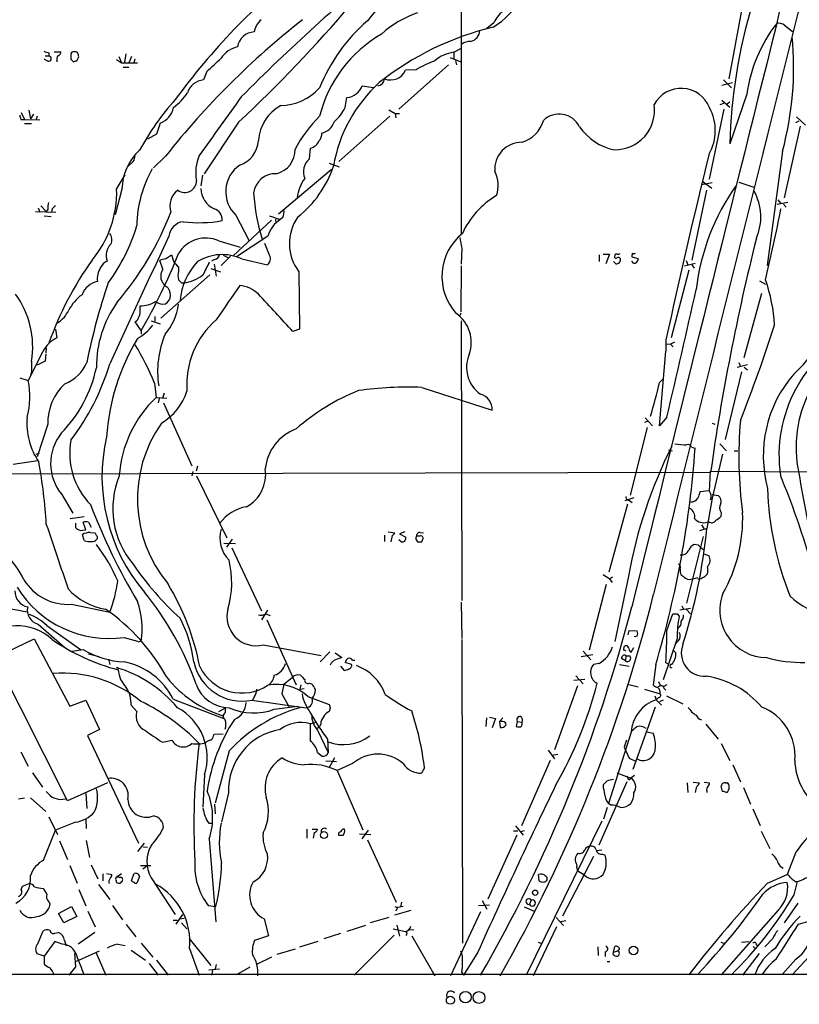
# Model space of a CAD drawing. Extents: x 11 to 1060, y 8 to 868.
# Drawn here: x 239 to 363, y 47 to 204 of the extents above; entities that cross this region are included whole.
import ezdxf

# ---------------------------------------------------------------- set-up
doc = ezdxf.new("R2010")
doc.units = 0
doc.header["$MEASUREMENT"] = 0
doc.layers.add('MAIN', color=5, linetype='CONTINUOUS')

msp = doc.modelspace()

# ---------------------------------------------------------------- linework, layer by layer
at = {"layer": 'MAIN'}
for p, q in [((309.2873, 213.1907), (309.2873, 169.7567)), ((353.9067, 205.74), (351.79, 194.31)), ((313.6053, 202.5227), (313.2667, 202.3533)), ((314.452, 203.2), (313.6053, 202.5227)), ((360.68, 202.8613), (361.95, 201.8453)), ((308.102, 198.5433), (309.2027, 199.136)), ((243.586, 197.104), (242.9933, 197.4427)), ((243.1627, 197.9507), (243.7553, 197.9507)), ((243.7553, 198.4587), (243.7553, 197.9507)), ((244.602, 198.628), (245.618, 198.628)), ((247.396, 198.5433), (247.2267, 198.2893)), ((247.2267, 197.4427), (247.65, 197.0193)), ((248.158, 197.1887), (248.4967, 197.7813)), ((254.508, 197.358), (255.27, 196.85)), ((254.8467, 197.866), (255.27, 196.85)), ((255.9473, 198.2893), (255.778, 196.9347)), ((256.8787, 197.866), (256.4553, 196.85)), ((257.3867, 197.4427), (257.2173, 196.85)), ((307.5093, 197.6967), (309.2027, 197.0193)), ((308.102, 198.5433), (308.102, 197.5273)), ((308.356, 197.1887), (308.5253, 196.5113)), ((255.27, 196.85), (257.81, 196.85)), ((255.524, 196.1727), (256.4553, 196.1727)), ((307.2553, 196.5113), (299.3813, 189.484)), ((302.0907, 195.7493), (300.3973, 195.6647)), ((268.8167, 195.4953), (268.3087, 194.1407)), ((350.9433, 194.1407), (352.2133, 192.8707)), ((293.5393, 193.2093), (295.3173, 192.9553)), ((350.6893, 193.294), (352.3827, 193.7173)), ((290.83, 189.738), (291.084, 191.3467)), ((350.6893, 190.9233), (351.9593, 189.8227)), ((354.6687, 191.8547), (351.9593, 183.9807)), ((240.538, 189.3147), (240.792, 187.96)), ((297.7727, 189.3993), (298.7887, 188.8067)), ((351.028, 189.484), (348.6573, 178.3927)), ((350.9433, 190.4153), (350.3507, 190.1613)), ((351.9593, 190.5847), (351.4513, 190.246)), ((239.268, 187.8753), (239.8607, 187.8753)), ((239.3527, 188.976), (239.8607, 187.8753)), ((239.8607, 187.8753), (242.316, 187.7907)), ((241.3, 188.722), (240.792, 187.96)), ((241.8927, 188.3833), (241.7233, 187.8753)), ((297.942, 188.3833), (289.814, 181.1867)), ((298.7887, 188.8067), (298.8733, 188.1293)), ((298.7887, 188.8067), (299.466, 188.8067)), ((362.5427, 188.2987), (363.982, 186.944)), ((239.8607, 187.198), (240.9613, 187.198)), ((261.4507, 187.2827), (260.858, 185.5047)), ((273.8967, 187.452), (268.3933, 179.2393)), ((363.1353, 186.7747), (360.5953, 175.4293)), ((362.458, 187.3673), (362.966, 187.6213)), ((260.858, 185.5047), (259.4187, 184.7427)), ((285.1573, 181.61), (285.3267, 183.3033)), ((262.2973, 182.0333), (260.35, 180.1707)), ((360.3413, 182.7953), (357.886, 164.6767)), ((257.1327, 181.1867), (256.2013, 180.2553)), ((288.29, 180.9327), (289.8987, 180.34)), ((254.508, 176.784), (255.8627, 179.07)), ((268.1393, 178.9853), (267.8853, 177.292)), ((288.6287, 179.832), (280.2467, 172.8047)), ((255.3547, 176.784), (254.254, 172.72)), ((349.1653, 177.8), (347.472, 177.4613)), ((347.5567, 178.054), (349.0807, 176.9533)), ((353.3987, 177.8847), (355.7693, 177.1227)), ((348.234, 176.6147), (345.948, 165.5233)), ((242.062, 173.8207), (242.316, 173.1433)), ((242.4853, 174.1593), (243.332, 173.228)), ((244.2633, 173.6513), (244.1787, 173.1433)), ((361.188, 174.6673), (359.4947, 174.3287)), ((359.5793, 175.0907), (360.0027, 174.5827)), ((360.5107, 174.4133), (360.934, 173.9053)), ((241.6387, 173.228), (244.856, 173.1433)), ((242.9933, 172.5507), (244.094, 172.466)), ((243.586, 173.5667), (243.332, 173.228)), ((273.4733, 172.6353), (275.5053, 168.656)), ((278.8073, 172.5507), (280.5007, 171.958)), ((280.924, 172.2967), (280.5007, 171.958)), ((279.146, 171.8733), (273.05, 166.2007)), ((279.7387, 172.0427), (279.8233, 171.3653)), ((278.5533, 169.3333), (273.558, 166.0313)), ((270.764, 168.5713), (274.1507, 167.5553)), ((278.8073, 166.2853), (278.0453, 168.148)), ((309.372, 167.386), (309.2873, 164.846)), ((262.2973, 165.6927), (263.2287, 166.37)), ((263.2287, 166.37), (263.5673, 165.354)), ((272.6267, 166.116), (271.1027, 164.6767)), ((271.4413, 166.2853), (272.288, 165.862)), ((331.216, 166.37), (331.216, 165.2693)), ((331.8087, 166.4547), (332.8247, 166.4547)), ((332.8247, 166.4547), (332.232, 164.9307)), ((333.6713, 166.37), (333.6713, 166.2007)), ((336.4653, 166.624), (336.3807, 166.0313)), ((336.3807, 166.0313), (337.3967, 165.7773)), ((261.874, 164.084), (261.366, 165.4387)), ((264.3293, 164.4227), (264.3293, 163.7453)), ((270.0867, 165.608), (269.5787, 165.354)), ((270.002, 164.846), (270.3407, 162.9833)), ((274.4047, 165.6927), (278.4687, 164.7613)), ((309.2873, 164.592), (309.2027, 157.3107)), ((333.8407, 164.9307), (333.502, 165.2693)), ((336.6347, 165.0153), (336.3807, 165.354)), ((344.7627, 164.592), (346.456, 165.0153)), ((345.0167, 165.4387), (345.2707, 164.7613)), ((345.948, 164.7613), (346.2867, 164.2533)), ((269.3247, 163.1527), (261.5353, 156.2947)), ((269.494, 164.1687), (271.018, 163.6607)), ((283.464, 163.6607), (283.5487, 154.5167)), ((345.44, 163.9147), (342.646, 153.162)), ((264.8373, 161.8827), (265.176, 161.8827)), ((356.7007, 162.2213), (357.632, 161.7133)), ((354.2453, 150.0293), (357.0393, 160.274)), ((258.2333, 157.6493), (258.2333, 158.242)), ((260.604, 156.5487), (260.604, 155.7867)), ((309.2027, 157.0567), (309.0333, 156.6333)), ((258.4027, 154.3473), (257.4713, 155.702)), ((260.0113, 155.8713), (261.4507, 155.3633)), ((309.2873, 155.8713), (309.372, 111.4213)), ((244.7713, 154.5167), (245.0253, 153.162)), ((258.4027, 154.3473), (258.4027, 153.7547)), ((283.5487, 154.5167), (282.5327, 154.178)), ((341.7993, 152.8233), (341.7993, 151.0453)), ((341.884, 152.2307), (342.5613, 152.146)), ((343.154, 152.4847), (342.5613, 152.146)), ((342.5613, 152.146), (342.9847, 151.7227)), ((242.7393, 150.876), (240.4533, 146.3887)), ((243.2473, 150.622), (243.1627, 149.4367)), ((243.332, 151.5533), (243.2473, 150.7913)), ((340.7833, 139.192), (341.7993, 151.0453)), ((240.9613, 149.4367), (240.9613, 147.6587)), ((243.1627, 149.4367), (241.8927, 148.844)), ((353.1447, 148.5053), (354.7533, 148.9287)), ((353.3987, 149.2673), (353.6527, 148.59)), ((240.8767, 147.1507), (240.9613, 147.6587)), ((353.822, 147.7433), (351.1973, 136.9907)), ((354.2453, 148.5053), (354.7533, 148.082)), ((239.0987, 146.812), (240.4533, 146.3887)), ((260.5193, 145.9653), (260.7733, 143.6793)), ((340.7833, 146.05), (341.376, 146.6427)), ((262.0433, 144.3567), (261.7893, 143.5947)), ((303.022, 145.288), (314.198, 141.6473)), ((260.7733, 143.6793), (262.4667, 143.5947)), ((261.2813, 143.51), (261.112, 142.8327)), ((261.9587, 142.8327), (266.446, 132.842)), ((243.586, 139.446), (241.8927, 134.2813)), ((338.836, 139.8693), (338.4127, 139.7)), ((338.4973, 140.462), (339.6827, 139.192)), ((341.9687, 140.5467), (340.7833, 139.192)), ((349.1653, 139.6153), (349.5887, 139.446)), ((338.836, 138.938), (336.1267, 128.1853)), ((350.3507, 136.3133), (351.4513, 135.2127)), ((241.7233, 134.7047), (242.2313, 134.874)), ((342.2227, 135.382), (342.8153, 135.2127)), ((345.8633, 135.8053), (346.456, 135.636)), ((350.774, 134.7047), (349.1653, 127.6773)), ((352.6367, 135.2127), (353.2293, 135.2127)), ((238.0827, 133.096), (241.9773, 133.6887)), ((234.0187, 131.572), (348.9113, 131.826)), ((266.6153, 131.9107), (266.446, 131.2333)), ((267.3773, 132.7573), (267.1233, 131.9953)), ((348.742, 128.778), (348.9113, 131.9953)), ((348.9113, 131.9953), (370.7553, 131.826)), ((267.208, 131.2333), (272.034, 121.412)), ((348.742, 128.8627), (347.218, 128.6933)), ((245.7873, 128.27), (247.5653, 125.3067)), ((335.7033, 126.746), (332.74, 115.9087)), ((336.7193, 127.762), (335.28, 127.254)), ((336.042, 127.3387), (336.4653, 127)), ((349.1653, 127.6773), (348.3187, 122.8513)), ((349.1653, 128.27), (350.0967, 128.1007)), ((350.6047, 125.3913), (350.52, 124.7987)), ((247.142, 124.46), (249.3433, 124.7987)), ((247.9887, 123.698), (247.9887, 123.0207)), ((249.5973, 122.682), (249.174, 123.8673)), ((250.0207, 123.8673), (250.444, 123.1053)), ((348.742, 123.8673), (348.4033, 123.8673)), ((249.0893, 122.5973), (249.5973, 122.682)), ((250.2747, 122.2587), (251.0367, 122.174)), ((297.688, 122.3433), (298.704, 122.174)), ((300.3127, 122.3433), (299.466, 122.0047)), ((302.768, 122.2587), (303.276, 122.174)), ((348.3187, 122.8513), (347.1333, 122.5127)), ((347.472, 123.444), (347.8107, 122.8513)), ((249.3433, 120.9887), (249.0893, 121.92)), ((271.526, 120.5653), (273.3887, 120.4807)), ((272.8807, 121.158), (271.9493, 119.888)), ((297.0953, 121.8353), (297.0953, 120.8193)), ((298.2807, 121.7507), (298.1113, 120.7347)), ((299.72, 120.7347), (299.3813, 121.0733)), ((299.466, 122.0047), (300.482, 121.4967)), ((302.0907, 121.0733), (302.3447, 120.7347)), ((302.6833, 121.666), (302.1753, 121.666)), ((303.022, 120.7347), (303.1913, 121.158)), ((347.726, 121.5813), (345.1013, 110.998)), ((272.796, 119.8033), (277.5373, 109.8127)), ((346.964, 120.2267), (346.2867, 120.3113)), ((347.3027, 119.888), (347.8107, 119.4647)), ((347.8107, 118.872), (348.6573, 118.5333)), ((333.3327, 115.1467), (332.8247, 114.8927)), ((332.8247, 114.8927), (333.248, 114.3)), ((335.8727, 115.316), (333.6713, 104.902)), ((346.1173, 114.8927), (346.8793, 115.062)), ((347.218, 114.808), (346.8793, 114.808)), ((332.3167, 113.9613), (329.6073, 103.5473)), ((309.2873, 111.1673), (309.372, 105.41)), ((247.3113, 110.8287), (253.4073, 109.5587)), ((278.4687, 109.8973), (277.5373, 108.3733)), ((345.694, 110.1513), (344.0007, 109.8973)), ((344.3393, 110.5747), (344.5933, 110.0667)), ((345.1013, 109.982), (345.694, 109.3047)), ((278.2147, 109.3047), (278.892, 109.0507)), ((278.384, 108.3733), (283.0407, 98.044)), ((341.9687, 106.68), (342.9, 109.3047)), ((343.5773, 109.3047), (343.916, 108.966)), ((242.062, 107.696), (246.2953, 103.9707)), ((243.4167, 107.442), (248.7507, 103.632)), ((335.788, 106.0027), (335.9573, 106.68)), ((335.9573, 106.68), (337.2273, 106.5953)), ((235.204, 102.362), (241.3847, 105.3253)), ((241.3847, 105.3253), (247.0573, 94.6573)), ((255.6933, 105.5793), (257.81, 104.9867)), ((258.4027, 104.9867), (257.8947, 104.8173)), ((309.372, 105.2407), (309.4567, 56.9807)), ((337.2273, 105.7487), (336.8887, 105.664)), ((336.8887, 105.664), (336.8887, 105.7487)), ((343.5773, 105.41), (341.376, 98.806)), ((343.8313, 105.0713), (343.3233, 104.5633)), ((247.396, 103.378), (249.174, 103.632)), ((277.7913, 104.394), (287.02, 102.7007)), ((288.3747, 103.2933), (286.8507, 101.6847)), ((328.676, 103.378), (329.8613, 102.0233)), ((335.1107, 103.5473), (335.1953, 104.14)), ((336.296, 103.2087), (336.7193, 103.9707)), ((342.9847, 103.5473), (343.408, 103.124)), ((246.7187, 79.5867), (235.204, 102.362)), ((250.0207, 102.9547), (251.714, 102.5313)), ((253.238, 102.108), (253.4073, 101.2613)), ((289.2213, 103.124), (290.322, 102.362)), ((292.0153, 101.9387), (292.354, 101.9387)), ((328.3373, 102.5313), (330.2, 102.87)), ((335.3647, 101.854), (334.772, 102.1927)), ((335.4493, 102.7007), (335.3647, 101.854)), ((335.534, 102.616), (336.1267, 102.616)), ((290.068, 101.0073), (290.6607, 100.33)), ((291.846, 101.2613), (290.83, 101.6)), ((331.216, 101.4307), (330.2847, 101.2613)), ((334.4333, 101.2613), (335.9573, 101.0073)), ((340.1907, 101.2613), (339.7673, 98.044)), ((342.3073, 101.2613), (341.7993, 101.5153)), ((281.0933, 98.1287), (282.448, 99.2293)), ((328.93, 98.8907), (327.152, 98.7213)), ((327.4907, 99.4833), (328.676, 98.2133)), ((340.614, 98.552), (340.9527, 97.8747)), ((281.0933, 98.1287), (280.7547, 96.6047)), ((283.8027, 98.044), (283.6333, 97.3667)), ((283.6333, 97.3667), (284.3107, 97.4513)), ((285.1573, 98.298), (285.496, 98.2133)), ((327.7447, 97.8747), (324.104, 87.7147)), ((335.7033, 98.1287), (337.3967, 97.7053)), ((338.4127, 97.3667), (340.868, 96.6047)), ((340.9527, 97.8747), (340.5293, 97.7053)), ((341.9687, 98.044), (341.4607, 97.79)), ((341.5453, 97.4513), (341.7993, 97.1973)), ((247.0573, 94.6573), (249.5973, 95.5887)), ((249.5973, 95.5887), (251.7987, 90.932)), ((263.4827, 95.758), (271.526, 92.71)), ((276.0133, 95.5887), (284.6493, 94.4033)), ((276.4367, 96.1813), (276.098, 95.5887)), ((280.7547, 96.6047), (281.8553, 94.5727)), ((284.9033, 96.1813), (288.29, 94.9113)), ((340.0213, 96.266), (340.2753, 95.6733)), ((340.614, 96.012), (340.2753, 95.6733)), ((340.2753, 95.6733), (341.122, 94.8267)), ((341.376, 95.5887), (340.7833, 95.3347)), ((341.884, 96.266), (344.5087, 94.996)), ((256.794, 94.8267), (257.7253, 93.8107)), ((271.78, 94.3187), (270.6793, 93.726)), ((271.78, 94.3187), (271.78, 93.6413)), ((279.5693, 94.1493), (283.2947, 94.6573)), ((288.4593, 94.4033), (288.29, 93.8107)), ((340.106, 94.488), (336.55, 84.582)), ((313.2667, 92.7947), (313.182, 91.44)), ((313.7747, 92.8793), (314.706, 92.71)), ((314.706, 92.71), (314.198, 91.186)), ((315.3833, 92.202), (315.8913, 92.7947)), ((251.7987, 90.932), (249.8513, 90.0007)), ((285.242, 91.8633), (286.1733, 92.1173)), ((286.3427, 91.1013), (286.766, 91.44)), ((286.4273, 90.8473), (288.1207, 87.2913)), ((286.9353, 91.7787), (286.766, 91.44)), ((315.3833, 92.202), (315.468, 91.2707)), ((315.8913, 92.202), (315.3833, 92.202)), ((318.1773, 92.202), (318.008, 91.44)), ((318.1773, 92.202), (318.9393, 92.1173)), ((348.1493, 91.7787), (350.0967, 89.408)), ((249.8513, 90.0007), (257.9793, 72.898)), ((261.7893, 88.9), (263.3133, 89.2387)), ((269.9173, 89.916), (270.002, 90.17)), ((270.002, 90.17), (271.4413, 90.2547)), ((288.036, 89.408), (288.1207, 87.2913)), ((336.296, 90.5087), (332.6553, 79.1633)), ((335.534, 89.2387), (335.1953, 88.138)), ((338.7513, 90.5933), (339.7673, 90.3393)), ((323.088, 87.63), (324.104, 86.2753)), ((335.1953, 88.138), (335.9573, 86.36)), ((350.6047, 88.7307), (351.9593, 86.0213)), ((239.268, 87.376), (240.4533, 85.09)), ((272.3727, 87.5453), (270.1713, 79.248)), ((286.4273, 87.2913), (287.1893, 86.6987)), ((289.1367, 86.4447), (288.29, 84.9207)), ((324.612, 86.9527), (323.6807, 86.7833)), ((335.9573, 86.36), (336.8887, 85.9367)), ((287.782, 85.9367), (289.4753, 85.852)), ((292.0153, 85.5133), (289.56, 84.4127)), ((303.4453, 84.836), (302.9373, 83.9893)), ((323.4267, 86.0213), (318.8547, 75.6073)), ((352.4673, 85.344), (353.6527, 82.6347)), ((241.1307, 84.074), (242.7393, 81.788)), ((268.478, 83.7353), (268.224, 78.6553)), ((289.56, 84.4127), (293.624, 75.0147)), ((334.01, 84.074), (336.2113, 83.2273)), ((336.804, 83.6507), (336.2113, 83.2273)), ((253.0687, 82.4653), (246.7187, 79.5867)), ((335.6187, 82.6347), (331.1313, 72.5593)), ((331.8933, 81.6187), (331.8933, 82.2113)), ((345.186, 82.4653), (345.2707, 80.9413)), ((346.1173, 82.55), (347.1333, 82.4653)), ((347.8953, 82.55), (348.742, 82.4653)), ((350.774, 81.1107), (350.6047, 81.9573)), ((351.282, 82.4653), (351.536, 82.4653)), ((354.1607, 81.7033), (355.2613, 79.0787)), ((238.9293, 79.9253), (239.8607, 80.0947)), ((240.792, 80.0947), (243.2473, 77.8933)), ((249.5973, 80.772), (249.7667, 78.4013)), ((272.288, 80.8567), (271.1873, 76.2)), ((348.3187, 81.1953), (348.3187, 80.9413)), ((270.0867, 79.0787), (270.1713, 77.5547)), ((332.486, 78.5707), (331.8933, 76.708)), ((333.0787, 78.9093), (332.6553, 79.1633)), ((355.6, 78.3167), (356.7853, 75.692)), ((243.7553, 77.0467), (245.11, 74.2527)), ((247.9887, 76.2), (244.7713, 74.93)), ((249.5973, 76.6233), (249.682, 75.184)), ((269.1553, 76.0307), (269.748, 76.0307)), ((284.734, 75.0993), (284.734, 73.66)), ((285.5807, 75.0993), (286.4273, 75.0993)), ((317.9233, 75.6073), (319.1087, 74.168)), ((331.6393, 76.3693), (319.6167, 51.9007)), ((242.9087, 70.1887), (244.7713, 74.93)), ((269.24, 73.5753), (270.256, 60.3673)), ((285.9193, 74.5913), (285.75, 73.66)), ((290.4913, 74.0833), (289.814, 74.0833)), ((293.116, 74.3373), (294.894, 74.2527)), ((294.4707, 74.93), (293.4547, 73.5753)), ((318.0927, 74.168), (313.5207, 64.008)), ((317.5847, 74.8453), (318.262, 74.8453)), ((319.278, 74.8453), (318.6853, 74.676)), ((356.9547, 74.7607), (358.3093, 72.0513)), ((245.4487, 73.2367), (246.7187, 70.2733)), ((249.682, 73.3213), (250.19, 70.612)), ((257.8947, 71.5433), (258.9107, 72.898)), ((258.7413, 72.3053), (259.4187, 72.2207)), ((294.386, 73.406), (298.958, 63.5)), ((330.2847, 70.7813), (325.374, 61.2987)), ((330.7927, 71.7127), (331.6393, 71.7973)), ((331.724, 71.12), (332.1473, 70.9507)), ((362.458, 71.4587), (361.1033, 67.9027)), ((247.0573, 69.342), (248.2427, 66.548)), ((250.444, 69.4267), (251.5447, 67.2253)), ((258.318, 69.342), (259.9267, 69.342)), ((259.2493, 69.1727), (258.6567, 68.7493)), ((252.3067, 67.9873), (252.3067, 66.8867)), ((252.8993, 68.072), (253.746, 67.9027)), ((254.4233, 67.4793), (255.27, 68.072)), ((256.8787, 66.9713), (257.302, 68.072)), ((258.1487, 67.564), (257.7253, 66.548)), ((257.8947, 67.9873), (258.1487, 67.564)), ((260.0113, 67.3947), (263.8213, 61.5527)), ((321.6487, 66.8867), (321.564, 67.9027)), ((328.93, 67.7333), (327.8293, 68.4107)), ((357.9707, 66.548), (361.1033, 67.9027)), ((239.3527, 65.532), (239.522, 66.04)), ((239.522, 66.04), (240.6227, 66.4633)), ((251.6293, 66.294), (253.4073, 63.9233)), ((362.204, 64.6853), (362.712, 66.802)), ((362.3733, 66.802), (362.712, 66.802)), ((248.4967, 65.532), (249.5973, 62.9073)), ((243.7553, 63.5847), (243.9247, 63.1613)), ((245.2793, 61.722), (247.3113, 62.8227)), ((247.3113, 62.8227), (248.158, 61.214)), ((253.8307, 62.992), (255.4393, 60.706)), ((269.0707, 62.992), (270.256, 62.8227)), ((298.704, 62.8227), (299.1273, 62.6533)), ((299.1273, 62.6533), (298.8733, 62.0607)), ((300.0587, 62.8227), (299.1273, 62.6533)), ((299.8047, 63.5), (299.6353, 62.738)), ((311.9967, 62.992), (313.7747, 63.0767)), ((312.5893, 63.754), (313.3513, 62.3993)), ((319.278, 62.738), (320.8867, 62.0607)), ((320.3787, 63.8387), (320.1247, 63.1613)), ((362.7967, 63.3307), (360.5953, 60.198)), ((246.126, 60.198), (245.2793, 61.722)), ((248.158, 61.214), (246.126, 60.198)), ((249.936, 62.0607), (251.1213, 59.6053)), ((263.9907, 60.0287), (265.0067, 61.5527)), ((297.7727, 61.0447), (294.8093, 60.198)), ((298.704, 61.468), (301.3287, 62.23)), ((312.3353, 61.976), (307.594, 51.816)), ((324.358, 61.0447), (325.5433, 59.7747)), ((359.664, 62.23), (350.6047, 51.9853)), ((256.032, 59.944), (257.556, 57.9967)), ((263.4827, 60.6213), (264.16, 60.6213)), ((264.4987, 60.8753), (265.2607, 60.96)), ((264.8373, 60.198), (265.684, 59.2667)), ((277.9607, 60.8753), (278.638, 58.166)), ((294.0473, 59.7747), (291.084, 58.8433)), ((299.0427, 59.8593), (299.466, 58.0813)), ((324.4427, 59.6053), (320.7173, 51.816)), ((325.882, 60.5367), (325.12, 60.3673)), ((362.8813, 60.0287), (365.0827, 60.6213)), ((241.9773, 56.896), (242.824, 58.928)), ((244.6867, 58.5893), (245.1947, 58.674)), ((251.0367, 58.674), (248.412, 56.8113)), ((278.638, 58.166), (276.4367, 57.404)), ((290.068, 58.5047), (287.4433, 57.658)), ((298.6193, 58.2507), (292.2693, 51.9007)), ((298.45, 59.2667), (300.3973, 58.8433)), ((301.0747, 59.182), (301.752, 59.0973)), ((301.4133, 58.166), (305.054, 51.816)), ((367.7073, 58.2507), (361.8653, 51.9853)), ((244.6867, 57.2347), (242.9933, 54.9487)), ((245.872, 56.8113), (244.6867, 57.2347)), ((246.2107, 57.404), (246.4647, 56.5573)), ((254.6773, 56.8113), (255.8627, 56.642)), ((258.4027, 56.9807), (260.2653, 54.7793)), ((266.0227, 57.7427), (269.494, 53.4247)), ((283.6333, 56.388), (286.512, 57.3193)), ((321.4793, 57.15), (321.9027, 56.9807)), ((330.962, 56.388), (331.0467, 55.0333)), ((333.502, 55.5413), (333.6713, 56.4727)), ((350.52, 57.15), (351.028, 56.9807)), ((353.822, 57.15), (355.0073, 57.2347)), ((355.6847, 56.4727), (356.108, 56.0493)), ((356.1927, 56.7267), (356.4467, 56.4727)), ((358.8173, 57.7427), (357.5473, 56.388)), ((242.9933, 54.9487), (241.8927, 55.2873)), ((242.9933, 54.9487), (242.9933, 53.6787)), ((247.8193, 55.372), (247.9887, 53.2553)), ((248.4967, 54.2713), (251.7987, 55.7953)), ((251.206, 55.5413), (252.8147, 51.9007)), ((256.794, 55.88), (259.08, 54.2713)), ((266.1073, 56.134), (267.6313, 51.9007)), ((279.146, 54.7793), (276.86, 53.6787)), ((282.8713, 56.0493), (279.9927, 55.2027)), ((311.912, 55.5413), (309.626, 51.9007)), ((332.1473, 55.626), (332.1473, 54.864)), ((333.4173, 55.2027), (333.502, 55.5413)), ((333.502, 55.5413), (334.1793, 55.7953)), ((334.4333, 55.9647), (334.1793, 55.7953)), ((356.616, 55.372), (353.9913, 51.9007)), ((247.9887, 53.2553), (246.888, 51.9007)), ((247.9887, 54.102), (248.4967, 54.2713)), ((259.6727, 53.7633), (261.112, 51.9007)), ((260.858, 54.2713), (262.7207, 51.9007)), ((270.3407, 53.594), (270.1713, 52.9167)), ((332.486, 54.102), (332.9093, 54.102)), ((362.458, 54.4407), (360.3413, 52.07)), ((124.46, 52.07), (405.384, 52.07)), ((269.1553, 52.7473), (270.8487, 52.9167)), ((269.748, 52.6627), (269.5787, 51.9007)), ((275.6747, 53.1707), (273.558, 51.9853)), ((309.372, 52.324), (309.626, 51.9007))]:
    msp.add_line(p, q, dxfattribs=at)
for centre, radius in [((287.4548, 74.1634), 0.5562), ((321.0192, 65.0011), 0.4218), ((336.6583, 55.8299), 0.6895), ((307.5555, 47.9252), 0.6475), ((309.951, 48.4045), 0.9183), ((312.0894, 48.3611), 0.9414)]:
    msp.add_circle(centre, radius, dxfattribs=at)
for centre, radius, start, end in [((708.6127, 129.818), 356.8085, 152.687126, 168.21508), ((486.6774, -18.3373), 298.4938, 129.135602, 135.351377), ((23404.4864, -5566.0887), 23753.3791, 165.91566713, 166.16882524), ((352.1887, 126.3713), 109.4838, 128.541096, 143.816242), ((303.08, 197.5962), 10.5309, 66.641597, 145.646715), ((307.7772, 213.3638), 12.687, 301.294628, 330.825646), ((128.7612, 343.9037), 213.4044, 312.851147, 319.8011), ((319.3609, 200.8817), 5.4288, 125.220281, 154.72029), ((438.2259, 181.528), 86.3015, 163.41387, 178.371426), ((363.6719, 102.0222), 129.1456, 128.059274, 141.717316), ((280.1098, 200.9214), 3.8504, 133.63725, 167.409698), ((312.3092, 182.681), 27.5006, 130.67275, 158.251942), ((308.1152, 188.4117), 17.3828, 109.388201, 131.542853), ((325.2824, 157.0192), 46.7943, 103.488899, 128.349281), ((310.3108, 202.1354), 1.9437, 282.355195, 356.439663), ((23419.4738, -5579.594), 23774.0464, 165.92342768, 166.15261078), ((377.9986, 188.6601), 23.5476, 142.13001, 172.20289), ((359.7488, 201.5074), 1.6432, 55.480164, 101.898715), ((276.4754, 198.9857), 2.7777, 92.546178, 171.630693), ((307.239, 183.1804), 21.1238, 120.281662, 165.741008), ((310.6107, 198.229), 2.011, 86.693266, 128.020412), ((311.1678, 196.0776), 50.9358, 344.884501, 5.544212), ((243.8393, 199.9808), 1.5244, 236.291169, 266.841227), ((274.726, 195.0896), 4.4148, 103.074284, 145.155871), ((243.6706, 197.5274), 0.4317, 258.700477, 78.684862), ((246.1262, 197.3579), 1.1518, 143.974821, 197.096146), ((245.1759, 198.4962), 0.4613, 272.335786, 16.600508), ((458.8765, 197.866), 211.6502, 179.885408, 180.114592), ((247.8193, 197.5276), 1.1004, 67.370923, 112.624271), ((205.554, 324.104), 133.8753, 288.327124, 288.556307), ((246.9721, 197.6964), 1.527, 3.187323, 33.684864), ((256.1861, 211.4289), 20.3325, 308.40394, 317.191777), ((314.0328, 174.934), 23.9977, 111.971925, 119.843644), ((309.0526, 192.2979), 6.3173, 98.654452, 129.268604), ((298.0386, 196.7124), 2.5809, 248.562595, 336.049908), ((268.624, 191.1431), 3.0141, 96.004529, 161.315588), ((295.8676, 194.437), 1.2343, 275.910599, 354.094018), ((280.4132, 198.6907), 8.6157, 271.144566, 317.50622), ((311.8812, 176.5135), 23.2453, 132.260342, 170.313471), ((290.8483, 194.207), 2.87, 274.710755, 339.657518), ((344.221, 187.9407), 4.8651, 21.680037, 151.716154), ((295.6253, 162.556), 42.6733, 138.184043, 151.428534), ((256.7019, 198.3206), 10.9907, 308.65704, 325.583945), ((2599.3289, -1485.3776), 2866.5929, 144.2006534, 144.4298359), ((260.2877, 190.4252), 3.3508, 290.308884, 348.16559), ((284.1, 183.9146), 7.094, 119.6993, 175.358096), ((283.5978, 193.5493), 8.175, 312.65175, 332.2112), ((333.7316, 189.3213), 6.2737, 268.676549, 8.475988), ((342.1073, 186.1308), 7.5519, 330.150098, 28.53235), ((408.5273, 230.5375), 174.5531, 193.917671, 194.146862), ((302.8283, 172.3964), 22.6623, 135.134796, 151.718114), ((324.831, 185.0806), 3.6287, 26.328497, 133.655632), ((286.4535, 188.4241), 2.8261, 283.32178, 341.699684), ((317.4922, 189.0343), 5.013, 286.778285, 344.634714), ((335.3035, 191.6244), 8.7453, 214.349325, 258.678632), ((285.7076, 185.5048), 1.4073, 313.779288, 6.905348), ((272.5824, 184.7975), 4.4576, 289.440177, 356.027664), ((278.9639, 183.0323), 3.9087, 283.977227, 1.490931), ((284.866, 185.1965), 1.9484, 283.67679, 338.698792), ((318.9086, 179.9328), 4.302, 89.591122, 184.730792), ((263.9692, 176.6117), 8.6162, 132.495333, 178.854171), ((256.3281, 181.9064), 1.0795, 318.187949, 11.303687), ((273.4902, 179.4826), 6.4243, 155.781242, 192.074824), ((286.9095, 179.5248), 2.7237, 130.040439, 202.618247), ((1567.291, -116.0326), 1254.6368, 166.2408253, 167.6261334), ((276.0922, 170.8248), 18.368, 150.027038, 179.370196), ((276.9428, 176.3783), 5.1037, 124.309686, 227.171631), ((272.7428, 185.845), 17.106, 308.086849, 341.526497), ((279.7792, 175.6948), 3.5468, 87.918902, 171.953055), ((289.3654, 174.7901), 6.1885, 143.429152, 174.071439), ((310.2757, 177.3748), 4.8722, 340.743919, 26.884807), ((237.7735, 176.268), 16.7424, 320.076474, 1.766127), ((265.3454, 178.1174), 1.8627, 233.777912, 0.655185), ((271.5422, 176.9695), 3.6583, 181.57892, 245.100812), ((381.8422, 156.7979), 35.4512, 144.515473, 173.409527), ((266.0437, 174.1341), 3.0643, 125.950665, 198.864811), ((308.0451, 178.3564), 31.8515, 183.897679, 197.731157), ((321.8787, 164.0073), 13.688, 120.77345, 155.163407), ((348.3206, 172.3698), 8.5652, 336.793153, 28.41298), ((247.4764, 173.8209), 3.8987, 167.461309, 183.738411), ((371.5172, 46.9054), 179.6053, 134.885409, 135.114591), ((269.5325, 171.9669), 1.7486, 354.15084, 74.425024), ((99.6598, 224.5378), 265.3524, 346.455184, 348.943933), ((217.7627, 190.5551), 48.6069, 319.262822, 339.009298), ((279.2303, 173.1434), 1.8935, 333.439008, 10.301057), ((289.3997, 168.1379), 7.4349, 145.19801, 217.026644), ((229.9505, 179.1991), 28.9522, 323.265781, 343.604116), ((265.4723, 168.9523), 2.6941, 98.130102, 171.869898), ((267.6401, 191.4638), 20.0075, 262.68108, 280.458709), ((283.0265, 168.0492), 4.6539, 122.869856, 163.98307), ((252.1636, 168.7771), 1.5832, 333.200264, 38.225728), ((5338.0898, -2190.3189), 5597.0055, 155.0648671, 155.2940507), ((268.6757, 163.98), 5.0439, 65.542132, 149.509056), ((315.0281, 162.9203), 8.8191, 129.178694, 221.673033), ((732.5465, 252.9114), 431.7305, 191.196645, 191.425818), ((703.2357, 81.7109), 357.851, 165.882511, 171.949572), ((255.4714, 166.2293), 2.6369, 135.932643, 199.386641), ((183.0844, 198.4964), 87.304, 329.622576, 338.52816), ((271.2829, 158.9759), 7.4068, 65.072178, 121.823186), ((269.9597, 166.497), 0.898, 278.130102, 351.869898), ((277.7532, 165.7199), 1.1962, 306.737697, 28.208297), ((333.8406, 166.0313), 0.2395, 134.983084, 315.016916), ((333.9677, 165.9887), 0.483, 74.755285, 127.859376), ((334.2477, 165.5721), 0.3749, 18.763565, 129.349625), ((334.2218, 166.92), 0.4824, 254.721961, 307.88436), ((336.7193, 166.9625), 0.4232, 233.116564, 306.883436), ((294.0916, 134.5636), 53.3748, 144.546379, 160.57419), ((254.7017, 162.5479), 3.2677, 146.782146, 187.229191), ((253.9571, 163.3649), 2.2144, 116.068631, 153.931369), ((262.4125, 163.4358), 2.2598, 92.922039, 117.586725), ((266.2762, 166.7931), 3.0674, 207.979423, 230.602432), ((274.7125, 158.2315), 10.1654, 136.185371, 175.162777), ((776.7116, -89.8211), 567.9396, 153.320353, 153.549545), ((333.9254, 165.608), 0.6826, 262.87186, 7.12814), ((336.7193, 165.6927), 0.6827, 262.88123, 7.11877), ((263.4311, 162.9544), 1.9236, 144.040948, 239.910796), ((266.9534, 163.068), 2.7101, 165.527395, 194.472605), ((264.2849, 168.3139), 6.4926, 277.888613, 307.35138), ((252.1476, 158.8568), 3.3512, 101.840052, 159.690283), ((355.5665, 127.6276), 107.9902, 161.505976, 168.440476), ((261.3739, 159.9984), 1.6919, 303.077674, 49.766028), ((391.5582, 289.1116), 179.57, 224.885386, 225.114614), ((1626.8613, -772.5632), 1643.914, 145.3772889, 145.6064746), ((273.6628, 156.6587), 4.8175, 45.668596, 85.199024), ((333.7488, 153.8719), 25.357, 2.988727, 19.630599), ((345.6539, 165.3436), 24.3498, 312.547581, 353.034601), ((227.2411, 151.8064), 13.9233, 350.200771, 36.58398), ((253.4336, 154.0618), 7.424, 126.624475, 151.846387), ((-1201.8583, -1218.6739), 2021.9147, 42.7644616, 42.993646), ((-2708.6404, 850.3282), 3132.0929, 346.9020931, 347.2834458), ((269.0043, 148.5347), 17.714, 144.44653, 180.368735), ((258.2921, 162.8183), 4.5767, 269.263858, 301.577813), ((261.8739, 160.5596), 2.0237, 234.149978, 282.076762), ((255.8258, 159.449), 8.5567, 318.281104, 353.605459), ((242.6412, 159.4868), 4.6615, 301.979196, 335.648511), ((256.1486, 157.3423), 2.1072, 308.881902, 8.377359), ((305.2415, 152.4148), 5.6376, 340.547168, 55.425367), ((254.3071, 159.6229), 7.424, 298.153613, 323.375525), ((279.3359, 145.7203), 13.6903, 131.075215, 184.293775), ((131.7508, 227.9235), 238.6717, 338.393835, 342.258314), ((276.2324, 147.8511), 15.212, 157.164373, 188.730957), ((382.0092, 134.4846), 22.2332, 115.71022, 188.188305), ((382.5261, 135.683), 20.0351, 111.317301, 186.687015), ((246.8628, 149.0385), 4.5144, 114.018546, 155.981454), ((287.9564, 135.0245), 35.1384, 149.085237, 176.100737), ((221.956, 130.4937), 41.5511, 21.860662, 31.269318), ((315.3427, 148.4533), 5.2195, 156.467294, 234.81733), ((244.0341, 151.6709), 6.2161, 291.331735, 337.252369), ((217.7868, 159.5659), 37.1507, 322.41451, 343.498037), ((230.6288, 152.8013), 21.1212, 315.535757, 348.029778), ((377.1893, 134.3958), 19.9082, 139.198203, 195.124796), ((228.1701, 143.8212), 12.5487, 344.873908, 11.806283), ((251.7583, 139.7928), 8.1797, 131.903335, 182.429948), ((269.1611, 162.515), 73.4904, 342.745063, 347.053394), ((256.9439, 147.5218), 9.1858, 300.601122, 342.07908), ((305.7458, 112.8848), 34.3674, 111.864905, 131.350035), ((300.735, 90.4804), 54.8553, 87.61056, 98.162378), ((311.6391, 141.7237), 2.56, 358.289852, 74.219996), ((273.7059, 130.0148), 18.8141, 133.42373, 176.286625), ((250.9683, 139.5451), 10.7311, 174.644457, 214.708931), ((278.8509, 127.5397), 21.041, 144.976815, 219.589233), ((419.625, 134.2361), 66.227, 174.973479, 187.674945), ((251.7059, 133.1901), 7.6966, 141.258577, 219.736563), ((285.6373, 131.6021), 7.5429, 110.135614, 174.43173), ((258.8193, 134.8495), 11.7736, 169.940516, 224.064667), ((280.4337, 131.0797), 28.2536, 167.044492, 220.378675), ((345.293, 148.5833), 12.4408, 260.49543, 269.117094), ((345.3308, 135.6337), 0.5595, 17.861719, 114.215139), ((409.08, 102.3436), 74.3478, 153.178706, 169.951445), ((188.1492, 146.7314), 158.6952, 343.349983, 355.990812), ((156.5199, 118.1651), 86.9776, 3.535469, 10.111118), ((722.8761, 194.3508), 365.3769, 189.610711, 191.759098), ((272.3067, 131.4686), 5.8873, 299.064529, 8.452855), ((267.6207, 126.0212), 13.7181, 157.669867, 220.134453), ((243.1624, 82.8212), 126.5053, 16.037937, 22.541828), ((601.0559, 43.5079), 267.7503, 161.448775, 161.677951), ((347.6312, 127.9512), 1.3847, 337.589256, 36.661358), ((407.3789, 130.6449), 49.4293, 181.673582, 201.931333), ((336.0279, 127.9173), 0.5788, 178.613923, 271.395974), ((345.7365, 128.4815), 1.3974, 271.730489, 324.865559), ((349.5461, 127.2116), 1.0458, 338.639139, 58.230981), ((351.6671, 126.176), 1.3208, 150.284712, 216.449972), ((347.488, 164.119), 104.1012, 201.089142, 210.520212), ((276.2271, 119.886), 6.5235, 99.355039, 144.242805), ((344.8643, 124.731), 1.5312, 349.805602, 60.885426), ((329.8618, 124.4489), 24.1479, 330.402062, 2.236603), ((249.5973, 122.8516), 1.1004, 67.370923, 112.624271), ((347.8386, 125.711), 1.9282, 220.450458, 287.029107), ((349.0807, 124.5446), 0.7572, 243.431565, 333.438333), ((348.9546, 126.0251), 1.9886, 293.828505, 321.923362), ((2806.2249, 986.2252), 2704.194, 198.6037702, 198.8329546), ((248.8566, 123.6345), 1.063, 215.26888, 282.645151), ((250.4873, 119.2709), 2.9954, 94.070081, 117.821794), ((250.7398, 121.708), 0.5525, 4.432107, 57.497791), ((275.9705, 121.406), 5.0544, 164.382686, 224.616848), ((297.9846, 122.4701), 0.778, 292.371723, 337.628278), ((302.7541, 121.6799), 0.579, 88.624295, 181.375705), ((258.6209, 131.8709), 90.1501, 342.310955, 354.2579), ((227.5371, 108.9007), 13.5534, 25.442553, 67.385761), ((250.2325, 122.9786), 2.1795, 245.922204, 277.810749), ((250.6255, 121.8048), 0.9902, 264.39016, 319.217958), ((251.1354, 121.4261), 0.3598, 311.822669, 64.431916), ((299.8047, 121.412), 0.6826, 262.87186, 7.12814), ((303.0219, 121.2428), 0.9465, 153.440363, 190.316217), ((302.6834, 290.0846), 169.3502, 269.885409, 270.114558), ((302.8527, 121.3274), 0.3786, 333.421413, 116.578587), ((232.3554, 105.2983), 24.1648, 22.521175, 38.409414), ((344.3437, 119.8286), 1.1551, 257.074159, 341.637204), ((346.8791, 118.8721), 1.5564, 112.372926, 157.618864), ((262.4584, 35.3824), 119.7487, 44.885409, 45.114591), ((257.5586, 114.2817), 15.2392, 343.943259, 13.564889), ((347.4063, 117.8553), 1.4229, 314.478962, 28.456206), ((297.3998, 144.7409), 48.7967, 214.39103, 227.738514), ((343.5772, 116.6707), 0.568, 333.43946, 63.425927), ((345.3341, 116.1627), 1.2744, 168.503138, 212.111185), ((346.4139, 116.2474), 2.0758, 343.409678, 16.587676), ((246.7621, 119.003), 8.1928, 211.491726, 273.843708), ((234.1013, 117.1261), 20.7361, 338.596241, 352.87471), ((501.6493, 369.2427), 305.2797, 236.196642, 236.425815), ((471.6232, 284.5962), 211.7103, 233.014201, 233.24333), ((345.6038, 116.0434), 1.2601, 237.783032, 294.048823), ((432.2366, -54.3575), 189.3281, 116.453857, 116.683026), ((475.1492, -11.5992), 179.6053, 134.885409, 135.114591), ((240.8533, 112.8758), 2.5176, 178.418086, 258.902073), ((253.2887, 122.6115), 17.2012, 211.836259, 278.035889), ((254.3422, 120.104), 10.166, 222.133794, 260.87504), ((222.0511, 82.4832), 47.7104, 19.142954, 39.414832), ((228.1202, 93.2745), 40.3277, 10.932438, 31.142504), ((246.3034, 107.0028), 12.2661, 350.539751, 20.268367), ((107.3381, 170.7478), 239.7141, 330.25503, 345.921548), ((357.8969, 109.8793), 7.518, 159.419871, 269.27139), ((369.5663, 120.2769), 11.408, 225.191776, 259.758539), ((231.5458, 70.858), 39.6749, 77.276585, 92.665527), ((242.584, 109.906), 2.2709, 167.298509, 256.710359), ((234.5254, 83.9185), 31.8612, 28.721113, 55.154035), ((276.6464, 108.8548), 4.6054, 164.743135, 284.394713), ((108.9128, 169.701), 235.0694, 329.92522, 345.389445), ((237.87, 101.8101), 7.9047, 45.436683, 69.620497), ((246.0567, 98.9325), 20.9099, 7.563318, 27.62265), ((277.3679, 110.9979), 1.8931, 259.696778, 296.570465), ((343.2387, 278.6046), 169.3002, 269.885375, 270.114592), ((364.4669, 105.2144), 20.8905, 169.654481, 179.463526), ((343.0903, 107.9892), 1.1716, 304.072549, 6.375294), ((343.2177, 109.0293), 1.3797, 318.732034, 4.40635), ((238.6394, 99.0681), 8.3505, 47.663125, 134.864636), ((336.3814, 106.172), 0.9459, 333.415987, 26.584013), ((240.8589, 107.4112), 101.1124, 356.657168, 359.585659), ((263.0655, 132.3112), 32.9596, 235.21754, 255.40827), ((343.0383, 105.762), 1.0516, 318.944259, 33.42563), ((256.2988, 115.5982), 13.9267, 239.229991, 267.508124), ((328.6747, 105.6461), 4.9222, 301.084134, 341.14394), ((292.96, 18.8227), 94.6305, 63.32033, 63.54954), ((335.4776, 103.8295), 0.4196, 19.665766, 132.276444), ((336.6558, 103.9072), 0.7857, 175.364144, 242.746833), ((347.9782, 103.1171), 3.7271, 158.572551, 273.93535), ((253.5704, 90.8125), 11.0775, 26.515782, 78.95147), ((274.4845, 103.3078), 7.869, 191.903546, 281.202693), ((289.8565, 100.626), 1.5018, 111.503155, 158.488347), ((374.4864, -151.7996), 267.7345, 108.322042, 108.551232), ((291.9312, 101.261), 1.1522, 126.039438, 162.889228), ((291.5073, 101.6846), 0.5681, 26.574073, 116.56054), ((335.2265, 102.2721), 0.4614, 48.198342, 189.909426), ((335.7005, 102.3028), 0.5605, 233.195523, 319.492942), ((335.4912, 102.2774), 0.7201, 331.943894, 28.049084), ((340.7587, 103.0328), 2.6509, 318.065804, 1.971582), ((363.4833, 123.0532), 21.4572, 254.644552, 271.105546), ((254.5927, 100.5523), 0.2181, 320.897224, 112.850219), ((248.9177, 81.7455), 19.8128, 39.707562, 73.611096), ((259.0761, 100.69), 4.3229, 183.651322, 225.236177), ((274.4388, 104.2103), 7.4836, 206.05967, 303.3535), ((278.8793, 102.0066), 2.5343, 285.79882, 346.865244), ((290.5758, 101.8546), 1.527, 273.187323, 303.684864), ((291.388, 101.0766), 0.4938, 274.029405, 21.962994), ((290.0045, 93.9165), 7.6332, 19.942385, 70.057615), ((331.7099, 100.0054), 1.8996, 138.613186, 244.004192), ((342.6742, 101.0073), 0.2602, 77.459251, 282.540749), ((245.9762, 80.5929), 19.2909, 50.225308, 94.589234), ((276.7163, 110.5535), 18.2013, 218.474271, 253.153195), ((277.0302, 99.964), 2.5698, 308.730145, 351.135518), ((283.3657, 98.3386), 1.2789, 74.00968, 135.855381), ((453.3815, 268.5542), 239.462, 224.885409, 225.114592), ((284.9245, 98.7849), 0.5397, 168.694232, 295.553719), ((346.163, 85.3355), 14.2149, 40.0809, 81.62262), ((252.2218, 95.0807), 4.5792, 356.820309, 33.688679), ((272.4088, 100.0153), 5.6121, 199.643454, 269.631442), ((274.9263, 97.2538), 1.8524, 324.622323, 3.494144), ((279.9949, 90.8797), 7.2249, 47.205443, 101.509629), ((283.621, 96.3658), 2.6323, 20.368798, 44.576735), ((284.047, 97.1933), 2.0436, 318.632354, 2.487604), ((268.0441, 114.3546), 64.8523, 330.115796, 345.665227), ((340.9337, 99.2461), 1.675, 225.863544, 256.028469), ((339.8098, 96.8164), 1.0792, 348.686944, 48.185245), ((341.0843, 97.4325), 0.4614, 2.33528, 106.573158), ((291.2817, 98.0285), 7.4471, 191.022191, 216.904058), ((284.5261, 95.5041), 1.1076, 276.385889, 17.800245), ((317.8715, 125.1665), 35.3378, 234.159244, 242.241928), ((342.0496, 90.1909), 5.7624, 107.933429, 176.838481), ((340.6601, 96.343), 0.3342, 262.071139, 51.53563), ((243.871, 65.4748), 33.2474, 44.385342, 64.244586), ((259.8655, 86.4572), 9.0323, 342.461347, 61.610826), ((276.2822, 103.0931), 9.5287, 245.777245, 290.179811), ((290.1639, 71.0065), 24.2911, 105.595675, 137.089293), ((271.9874, 95.3826), 3.0974, 293.435652, 357.546444), ((415.367, 136.9798), 133.8593, 198.316987, 198.546184), ((255.2608, 78.7858), 48.5628, 7.156787, 18.127518), ((348.065, 95.9277), 3.0684, 207.982309, 242.017691), ((354.0547, 86.7769), 8.2685, 354.756889, 68.84095), ((260.0861, 93.0349), 2.485, 161.808576, 246.116873), ((296.8118, 77.0671), 28.2142, 146.740355, 171.586468), ((272.1187, 93.0486), 0.6826, 119.745922, 240.249913), ((269.0299, 91.7364), 2.8427, 345.334609, 14.663441), ((316.0136, 110.6377), 35.1205, 209.10127, 217.191613), ((289.1624, 93.289), 3.6664, 179.785908, 221.756178), ((289.5339, 91.5138), 2.6121, 118.438026, 174.179403), ((318.7597, 92.4724), 0.6421, 130.034086, 204.904769), ((318.5584, 92.6395), 0.3874, 10.48609, 123.119959), ((318.4736, 92.4137), 0.552, 327.524828, 32.466416), ((347.7156, 93.5781), 1.1482, 198.277153, 257.75155), ((726.1056, 767.1505), 821.957, 235.3760785, 235.6052633), ((282.0894, 81.2522), 9.8093, 99.320589, 182.31071), ((283.802, 86.6594), 5.3995, 74.532406, 127.692103), ((962.5914, 90.5086), 677.3508, 179.8854085, 180.1145831), ((315.6374, 92.1341), 0.8799, 258.899511, 329.987772), ((315.8491, 91.6518), 0.5518, 4.385964, 85.614036), ((318.5586, 92.9235), 1.5824, 249.637627, 277.677432), ((318.2488, 91.8709), 0.7331, 315.309465, 19.638579), ((167.3919, 302.6947), 271.0713, 308.542744, 308.771924), ((337.6749, 89.8498), 1.5968, 51.603562, 109.468696), ((265.065, 90.1276), 1.9643, 206.905511, 314.672057), ((269.8145, 87.6121), 1.6763, 103.988163, 134.129898), ((269.1072, 89.9945), 0.8139, 291.787031, 354.465227), ((290.573, 95.4758), 6.9389, 249.303725, 306.750003), ((334.8571, 88.392), 5.2822, 353.557513, 21.632417), ((267.3711, 93.342), 4.7032, 258.656142, 285.74459), ((365.296, 75.8276), 98.5134, 172.47388, 183.380091), ((283.739, 86.8891), 2.7182, 8.508982, 56.431531), ((338.2028, 87.9134), 1.9066, 239.225906, 356.569129), ((283.592, 81.6812), 5.5017, 120.022475, 195.842256), ((284.4094, 91.6798), 6.3366, 235.707792, 269.10751), ((287.3587, 87.4607), 0.7806, 257.466416, 347.466416), ((296.037, 80.9017), 6.1189, 48.908856, 131.091144), ((285.3173, 75.7579), 9.6388, 63.885282, 95.994445), ((302.8816, 87.3647), 3.3759, 213.25888, 270.945395), ((372.0879, 86.2896), 9.8029, 181.568354, 233.580506), ((253.6052, 80.447), 2.7486, 347.256163, 101.255969), ((333.4778, 80.5664), 2.407, 89.423943, 116.566116), ((462.7107, 125.6395), 133.8752, 198.317001, 198.54617), ((335.9766, 83.2004), 0.2363, 217.054159, 6.538391), ((335.388, 81.8111), 1.6381, 324.363516, 59.82866), ((246.2467, 80.1145), 5.2399, 333.893153, 15.717848), ((1235.7027, -359.2292), 1012.6321, 154.1659198, 155.8205146), ((205.1473, 209.4653), 179.6055, 314.885409, 315.114591), ((325.8878, 79.7572), 6.2874, 5.398213, 17.221652), ((348.9118, 80.7719), 2.4616, 153.437031, 176.054013), ((346.0332, 82.8036), 1.1509, 306.018589, 342.906421), ((348.9114, 81.407), 0.6294, 132.276138, 199.655661), ((347.785, 82.5247), 0.9588, 317.155503, 356.448267), ((351.1558, 81.9281), 0.5519, 76.779694, 176.967023), ((350.8443, 81.7741), 1.0305, 306.087053, 0.772868), ((351.1974, 81.8726), 0.6826, 352.88019, 60.261365), ((245.6801, 82.6371), 2.8006, 213.026183, 284.471892), ((259.2135, 79.9149), 2.9284, 181.4519, 292.835837), ((258.7363, 76.926), 11.0252, 342.30722, 22.782406), ((271.2555, 77.951), 7.3879, 332.211226, 17.554722), ((334.0618, 80.4676), 1.9182, 183.553789, 222.840912), ((333.7132, 80.8356), 3.0062, 326.20051, 0.402156), ((308.7568, -88.3225), 174.5653, 75.843219, 76.07237), ((273.5204, 79.0907), 5.3308, 186.513364, 215.031027), ((333.2021, 75.8656), 3.0462, 62.626562, 92.321658), ((334.6626, 80.8875), 2.3176, 268.518969, 311.930616), ((247.1823, 81.2191), 5.0835, 279.127494, 317.864753), ((260.0537, 75.3341), 1.9051, 0.57745, 81.05239), ((251.6182, 80.4676), 11.5361, 317.298134, 333.683496), ((286.2756, 73.1023), 15.4529, 169.076116, 192.471057), ((285.8345, 75.1841), 0.5988, 278.140927, 351.859073), ((287.5122, 74.7306), 0.5115, 46.124856, 195.802311), ((290.6786, 74.4525), 0.6502, 84.112295, 159.895686), ((289.4331, 74.8876), 1.3292, 322.762832, 9.164681), ((389.2737, 52.0885), 33.08, 135.719551, 144.157706), ((283.8738, 73.9622), 6.1068, 174.884568, 207.737041), ((290.1386, 74.295), 0.3875, 100.497939, 213.11188), ((264.2412, 69.9518), 4.9427, 146.99732, 211.154206), ((329.8615, 71.289), 1.1043, 94.404277, 147.518859), ((329.9772, 71.6771), 0.7406, 9.340227, 105.708405), ((274.2723, 70.5041), 4.2414, 296.770455, 8.349612), ((328.8571, 70.2569), 1.4568, 134.872071, 214.741669), ((328.1103, 72.0859), 0.8447, 250.569748, 346.031208), ((331.5886, 72.0176), 0.9077, 194.045429, 278.578205), ((328.6757, 69.7935), 3.6594, 328.888556, 18.434949), ((356.6147, 68.7485), 3.1886, 16.99889, 50.381245), ((245.0693, 66.186), 4.5486, 118.359537, 160.112567), ((276.9922, 69.2105), 10.0707, 175.393503, 218.132462), ((240.9743, 70.2844), 30.2175, 345.70388, 359.015678), ((328.7604, 69.088), 1.1513, 162.891783, 216.032861), ((360.8491, 70.1038), 1.2584, 199.647392, 250.352608), ((236.4162, 67.2106), 4.4069, 298.307888, 6.811844), ((254.0425, 66.7596), 0.7785, 135.005204, 202.37413), ((252.7891, 67.962), 0.9587, 317.151439, 356.453861), ((254.8888, 67.183), 0.5518, 147.522437, 212.477563), ((254.5928, 66.5481), 0.9465, 63.440363, 100.316217), ((255.1853, 67.2042), 0.2549, 4.748707, 131.627938), ((257.4715, 67.1417), 0.9456, 63.413271, 100.325982), ((321.9398, 67.0191), 0.9602, 40.975412, 113.04032), ((322.4951, 67.2253), 0.4561, 338.214917, 68.170598), ((330.2846, 69.2574), 2.0391, 228.369728, 318.367627), ((360.3839, 66.5906), 1.4964, 28.735138, 61.264862), ((489.0225, 236.3649), 211.6403, 233.014163, 233.243367), ((360.4677, 74.2543), 7.7829, 286.759956, 306.36782), ((240.5384, 65.3634), 1.1031, 32.449681, 85.617229), ((243.0734, 70.7708), 5.0756, 251.576474, 267.183538), ((240.949, 63.8538), 2.6323, 20.368798, 44.576735), ((254.7197, 66.8444), 0.2994, 171.878017, 278.121983), ((254.9313, 66.8868), 0.3787, 243.44848, 333.414653), ((255.1007, 67.0559), 0.3786, 296.565051, 26.578587), ((257.175, 67.0137), 0.2994, 188.143638, 278.121983), ((257.556, 66.8869), 0.3788, 206.598874, 296.54476), ((255.6612, 57.1642), 10.4968, 354.367672, 61.382788), ((279.8461, 64.6407), 4.211, 150.453247, 243.402091), ((322.1992, 67.5644), 0.8731, 230.912826, 284.018736), ((322.4782, 67.1663), 0.4541, 261.450515, 345.942335), ((492.7252, -62.0761), 186.2872, 136.333376, 142.24489), ((361.5133, 60.7727), 5.8744, 94.002227, 137.119871), ((356.0005, 65.8642), 5.1603, 315.230039, 8.564585), ((238.7007, 65.151), 0.7551, 287.621532, 30.300129), ((244.3267, 64.3889), 0.9866, 157.276493, 234.605453), ((266.0243, 128.3521), 111.1633, 316.728626, 325.112267), ((308.8346, 96.3897), 62.0763, 314.330559, 329.287326), ((241.5748, 63.5916), 2.389, 275.601773, 349.623291), ((320.0094, 63.5908), 0.4447, 33.872276, 285.026859), ((320.5719, 63.3799), 0.4978, 206.050278, 112.835887), ((241.0036, 63.1893), 2.1328, 206.729642, 292.157592), ((384.7162, 40.5557), 29.9334, 136.134155, 148.638742), ((300.2773, 59.81), 0.9741, 277.076137, 352.923863), ((-1035.8836, 946.2264), 1655.8652, 327.4142142, 327.6433992), ((243.4591, 57.869), 1.2348, 67.848773, 120.95182), ((244.4327, 59.0296), 0.5083, 181.905397, 299.979762), ((244.9169, 57.4104), 1.2938, 359.716579, 77.600886), ((300.3773, 58.5381), 0.3059, 290.016714, 86.250722), ((363.2211, 55.964), 4.7495, 140.065919, 158.00616), ((242.8715, 56.0424), 1.2362, 136.330696, 217.648564), ((245.8296, 54.3982), 2.4135, 15.256993, 88.993373), ((255.8394, 50.7751), 6.147, 100.897356, 117.678924), ((280.1199, 55.7106), 4.0538, 155.308767, 187.197418), ((332.0965, 56.1001), 0.4769, 276.11593, 73.491799), ((333.883, 55.9648), 0.5503, 359.989588, 112.627074), ((355.8617, 56.7728), 0.3342, 352.071139, 141.53563), ((359.2298, 59.1061), 5.6734, 304.681102, 337.998677), ((-513.2408, -242.8124), 817.5819, 21.1353702, 21.3645555), ((271.4403, 52.239), 5.5207, 355.605593, 32.468645), ((307.184, 54.5676), 2.3199, 348.422217, 29.520948), ((334.0099, 55.7104), 0.7803, 220.587756, 282.538365), ((333.9254, 55.372), 0.4936, 300.955794, 59.044206), ((363.6271, 49.3448), 8.1292, 123.367328, 161.045506), ((244.8416, 55.5551), 2.6338, 225.432244, 249.627527), ((300.5264, 53.6364), 8.9424, 351.560731, 2.984534), ((366.1931, 45.8563), 10.9936, 128.660948, 145.582981), ((240.4803, 50.3317), 4.4102, 20.840236, 38.647432), ((307.6363, 48.6939), 0.6879, 36.869898, 202.621146)]:
    msp.add_arc(centre, radius, start, end, dxfattribs=at)

doc.saveas('drawing.dxf')
